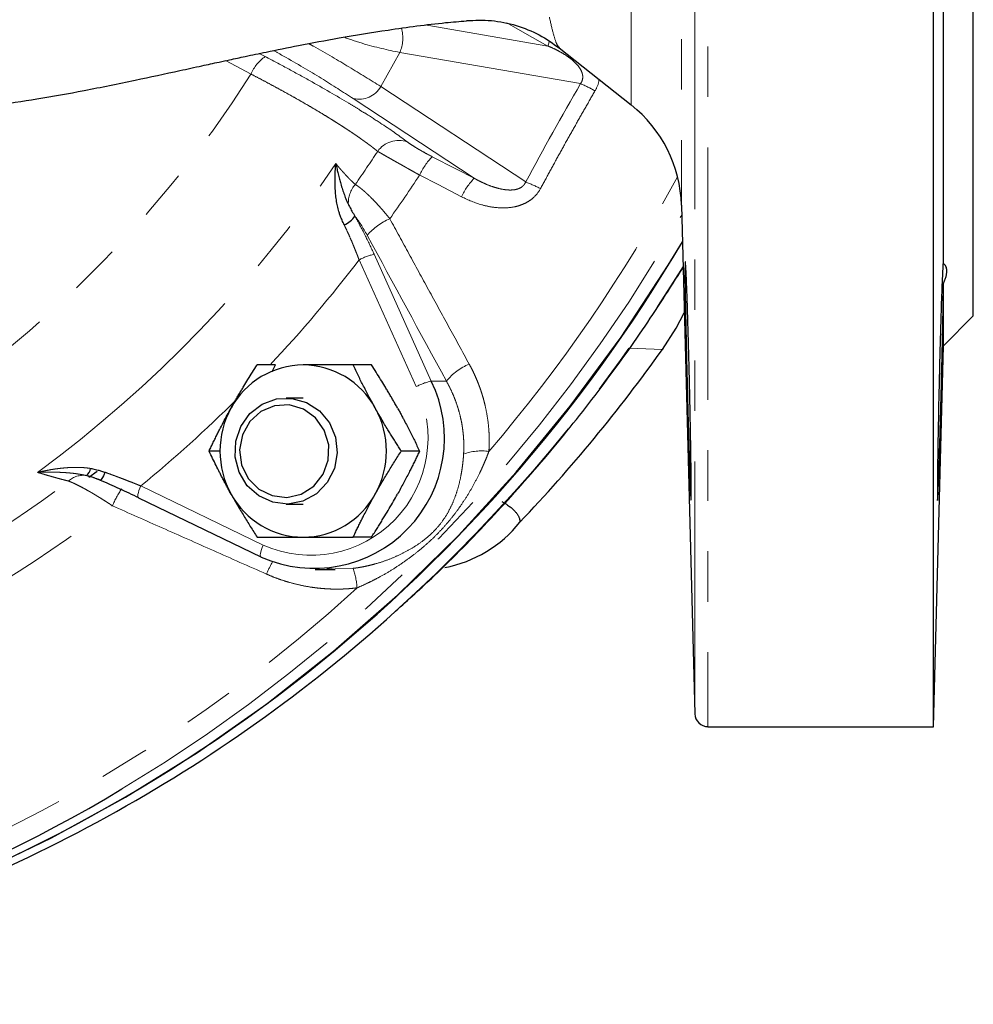
# Model space of a CAD drawing. Units: millimetres. Extents: x 6 to 419, y 9 to 295.
# Drawn here: x 176 to 200, y 9 to 34 of the extents above; entities that cross this region are included whole.
import ezdxf

# ---------------------------------------------------------------- set-up
doc = ezdxf.new("R2010")
doc.units = ezdxf.units.MM
doc.linetypes.add('PHANTOM', pattern=[12.7, 6.35, -1.27, 1.27, -1.27, 1.27, -1.27])

msp = doc.modelspace()

# ---------------------------------------------------------------- linework, layer by layer
at = {"color": 7, "linetype": 'Continuous', "lineweight": 25}
for p, q in [((200.073, 26.121), (200.073, 49.977)), ((199.073, 15.787), (199.073, 49.719)), ((199.324, 27.44), (199.324, 39.427)), ((189.658, 32.865), (191.468, 31.43)), ((192.73, 28.905), (193.065, 16.112)), ((199.324, 25.372), (199.324, 26.936)), ((199.324, 25.372), (200.073, 26.121)), ((199.073, 15.787), (199.324, 25.372)), ((182.517, 24.889), (182.056, 24.889)), ((182.432, 24.725), (182.517, 24.889)), ((184.933, 24.889), (184.473, 24.889)), ((183.214, 24.055), (182.783, 24.055)), ((181.121, 22.722), (180.848, 22.722)), ((186.141, 22.722), (185.681, 22.722)), ((177.825, 22.069), (178.028, 22.217)), ((179.07, 21.545), (182.151, 20.058)), ((182.783, 21.389), (183.214, 21.389)), ((184.933, 20.555), (184.473, 20.555)), ((182.151, 20.058), (182.16, 20.056)), ((183.516, 19.744), (184.022, 19.743)), ((184.009, 19.743), (183.808, 19.765)), ((193.398, 15.787), (199.073, 15.787))]:
    msp.add_line(p, q, dxfattribs=at)
at = {"color": 8, "linetype": 'PHANTOM', "lineweight": 18}
for p, q in [((191.468, 31.43), (191.468, 43.906)), ((192.73, 43.247), (192.73, 28.905)), ((193.065, 16.112), (193.065, 43.121)), ((193.398, 43.062), (193.398, 15.787)), ((186.322, 33.44), (189.373, 32.913)), ((182.111, 32.726), (182.258, 32.649)), ((185.646, 32.752), (185.168, 31.895)), ((190.192, 31.968), (185.646, 32.752)), ((181.902, 32.206), (181.259, 32.545)), ((185.168, 31.895), (188.812, 29.492)), ((187.517, 29.585), (184.476, 31.59)), ((186.058, 24.343), (184.622, 27.532)), ((185, 27.673), (186.436, 24.484)), ((191.419, 25.311), (192.252, 25.279)), ((186.436, 24.484), (186.816, 24.484)), ((179.129, 21.845), (182.209, 20.358)), ((184.022, 19.777), (184.472, 19.771))]:
    msp.add_line(p, q, dxfattribs=at)
at = {"color": 8, "linetype": 'PHANTOM', "lineweight": 18, "flags": 128}
for points in [[(189.373, 32.913), (188.793, 33.239), (188.337, 33.494)], [(189.373, 32.913), (189.386, 32.961), (189.407, 33.019)], [(186.46, 30.129), (187.052, 29.825), (187.517, 29.585)], [(187.201, 29.12), (186.61, 29.425), (186.145, 29.665)], [(179.129, 21.845), (179.104, 21.786), (179.083, 21.73), (179.068, 21.678), (179.058, 21.632), (179.054, 21.594), (179.056, 21.566), (179.065, 21.549), (179.07, 21.545)], [(182.209, 20.358), (182.184, 20.299), (182.164, 20.243), (182.148, 20.19), (182.138, 20.145), (182.135, 20.107), (182.137, 20.079), (182.145, 20.062), (182.151, 20.058)]]:
    msp.add_lwpolyline(points, dxfattribs=at)
at = {"color": 7, "linetype": 'Continuous', "lineweight": 25, "flags": 128}
for points in [[(154.492, 9.131), (156.408, 8.921), (158.515, 8.802), (160.625, 8.802), (162.732, 8.921), (164.829, 9.157), (166.911, 9.51), (168.972, 9.98), (171.005, 10.564), (173.005, 11.262), (174.965, 12.07), (176.88, 12.987), (178.744, 14.01), (180.552, 15.137), (182.298, 16.363), (183.978, 17.684), (185.586, 19.099), (187.118, 20.601), (188.569, 22.187), (189.935, 23.852), (191.212, 25.591), (192.396, 27.399), (192.754, 27.989)], [(192.822, 27.427), (192.82, 27.257), (192.827, 26.606)], [(192.252, 25.279), (192.595, 25.812), (192.801, 26.197)], [(192.252, 25.279), (192.265, 25.283), (192.267, 25.294), (192.266, 25.299)], [(182.926, 24.047), (183.297, 23.945), (183.622, 23.734), (183.873, 23.433), (184.026, 23.069), (184.07, 22.674), (183.999, 22.283), (183.82, 21.931), (183.549, 21.65), (183.209, 21.464), (182.832, 21.39), (182.451, 21.434), (182.099, 21.592), (181.807, 21.851), (181.603, 22.188), (181.503, 22.572), (181.517, 22.969), (181.644, 23.344), (181.871, 23.664), (182.18, 23.9), (182.542, 24.032), (182.926, 24.047)], [(182.865, 23.882), (182.494, 23.861), (182.15, 23.717), (181.87, 23.465), (181.685, 23.132), (181.613, 22.755), (181.664, 22.375), (181.831, 22.032), (182.097, 21.764), (182.432, 21.6), (182.801, 21.557), (183.163, 21.641), (183.479, 21.842), (183.715, 22.138), (183.845, 22.497), (183.856, 22.881), (183.746, 23.248), (183.526, 23.558), (183.222, 23.777), (182.865, 23.882)], [(178.235, 22.187), (178.211, 22.139), (178.188, 22.096), (178.166, 22.059), (178.146, 22.028), (178.129, 22.006), (178.115, 21.992), (178.105, 21.987), (178.098, 21.992)]]:
    msp.add_lwpolyline(points, dxfattribs=at)
at = {"color": 8, "linetype": 'PHANTOM', "lineweight": 18}
for centre, radius, start, end in [((184.82, 33.114), 0.902, 336.3206, 15.7734), ((182.842, 31.815), 1.018, 124.9976, 157.3809), ((157.204, 47.896), 29.26, 274.1621, 327.5729), ((188.602, 28.337), 3.963, 60.4544, 66.3423), ((184.619, 32.206), 0.632, 256.9565, 330.499), ((185.619, 29.887), 0.65, 70.6345, 144.6757), ((157.018, 48.696), 33.582, 324.9935, 326.708), ((187.56, 29.043), 1.545, 135.3478, 156.2871), ((157.22, 48.349), 32.519, 306.433, 325.5529), ((157.264, 48.672), 34.574, 324.4466, 326.6491), ((188.617, 28.498), 1.546, 135.3438, 156.2936), ((157.544, 48.626), 39.902, 319.5017, 331.5645), ((187.698, 26.512), 3.181, 62.1438, 69.5017), ((185.068, 28.963), 0.718, 139.2294, 182.7604), ((158.273, 48.189), 39.615, 300.9652, 330.4551), ((186.025, 27.111), 1.589, 113.4541, 139.1), ((157.26, 48.447), 34.44, 316.84, 322.6069), ((185.333, 26.202), 1.508, 102.7515, 118.1219), ((158.767, 48.374), 39.972, 312.0103, 328.2872), ((188.007, 23.479), 1.558, 113.2483, 139.8277), ((183.408, 23.051), 2.948, 246.004, 25.9819), ((186.769, 23.013), 1.508, 102.7513, 118.1224), ((157.584, 48.133), 33.988, 309.3373, 314.8163), ((187.697, 21.427), 1.299, 81.6365, 110.1076), ((177.676, 21.588), 0.524, 80.7624, 133.752), ((158.007, 47.667), 32.145, 294.8208, 306.9142), ((180.495, 20.487), 2.249, 145.2057, 157.5708), ((158.268, 47.625), 33.114, 294.2582, 307.4767), ((186.626, 17.645), 4.769, 151.2962, 155.4378), ((182.434, 19.105), 2.144, 4.7063, 18.1045), ((158.73, 47.412), 38.199, 289.1652, 312.5698)]:
    msp.add_arc(centre, radius, start, end, dxfattribs=at)
at = {"color": 7, "linetype": 'Continuous', "lineweight": 25}
for centre, radius, start, end in [((189.398, 28.818), 3.333, 1.5, 51.6005), ((184.003, 28.976), 0.615, 293.4147, 326.3161), ((159.028, 47.81), 39.119, 285.7602, 329.5571), ((159.813, 48.386), 39.827, 316.4211, 324.5373), ((183.228, 22.807), 2.082, 90.3901, 151.3448), ((183.2, 22.807), 2.082, 28.6552, 89.6099), ((183.494, 23.046), 3.275, 245.9456, 26.0403), ((183.353, 22.722), 2.232, 150.9572, 209.0428), ((183.076, 22.722), 2.232, 330.9574, 29.0426), ((177.6, 22.321), 0.269, 306.6867, 352.4148), ((183.228, 22.637), 2.082, 208.6553, 269.6098), ((183.2, 22.637), 2.082, 270.3902, 331.3447), ((186.171, 22.935), 3.202, 280.9005, 321.2081), ((159.678, 47.321), 38.58, 285.5959, 312.0513), ((193.398, 16.121), 0.333, 181.5, 270), ((159.223, 46.614), 37.775, 254.5116, 300.9582)]:
    msp.add_arc(centre, radius, start, end, dxfattribs=at)
at = {"color": 8, "linetype": 'PHANTOM', "lineweight": 18}
for points, knots in [([(188.344, 46.287), (188.344, 46.262), (188.353, 45.872), (188.379, 45.109), (188.424, 43.985), (188.482, 42.829), (188.539, 41.856), (188.591, 41.065), (188.635, 40.45), (188.682, 39.821), (188.73, 39.228), (188.779, 38.667), (188.828, 38.134), (188.881, 37.586), (188.938, 37.026), (189.006, 36.404), (189.077, 35.81), (189.152, 35.228), (189.222, 34.736), (189.289, 34.302), (189.363, 33.869), (189.445, 33.457), (189.533, 33.12), (189.606, 32.919), (189.648, 32.888), (189.666, 32.875)], [0, 0, 0, 0, 0.003589, 0.05418, 0.10765, 0.16405, 0.223436, 0.254463, 0.287117, 0.321412, 0.357364, 0.387281, 0.419434, 0.453841, 0.490519, 0.529807, 0.583732, 0.624461, 0.673526, 0.717906, 0.75755, 0.824685, 0.891385, 0.955754, 1, 1, 1, 1]), ([(183.353, 32.974), (183.393, 32.951), (183.764, 32.746), (184.396, 32.373), (184.908, 32.056), (185.168, 31.895)], [0, 0, 0, 0, 0.056229, 0.521051, 1, 1, 1, 1]), ([(185.646, 32.752), (185.34, 32.815), (184.896, 32.907), (184.393, 33.081), (184.238, 33.135)], [0, 0, 0, 0, 0.690616, 1, 1, 1, 1]), ([(184.476, 31.59), (184.216, 31.757), (183.693, 32.092), (182.988, 32.511), (182.553, 32.753), (182.469, 32.799)], [0, 0, 0, 0, 0.444782, 0.893127, 1, 1, 1, 1]), ([(190.192, 31.968), (190.198, 31.976), (190.21, 31.994), (190.225, 32.022), (190.236, 32.051), (190.243, 32.081), (190.248, 32.112), (190.249, 32.162), (190.236, 32.232), (190.191, 32.335), (190.103, 32.454), (189.979, 32.569), (189.836, 32.675), (189.691, 32.762), (189.535, 32.844), (189.429, 32.889), (189.373, 32.913)], [0, 0, 0, 0, 0.021449, 0.042393, 0.063079, 0.083763, 0.104701, 0.12614, 0.18472, 0.251692, 0.363551, 0.501361, 0.617351, 0.750855, 0.867615, 1, 1, 1, 1]), ([(182.258, 32.649), (182.451, 32.548), (182.64, 32.447), (183.011, 32.246), (183.194, 32.145), (183.724, 31.849), (184.054, 31.658), (184.436, 31.428), (184.511, 31.382), (184.658, 31.292), (184.731, 31.247), (184.941, 31.115), (185.072, 31.031), (185.442, 30.787), (185.655, 30.637), (185.834, 30.5)], [0, 0, 0, 0, 0.125, 0.125, 0.25, 0.25, 0.5, 0.5, 0.5625, 0.5625, 0.625, 0.625, 0.75, 0.75, 1, 1, 1, 1]), ([(185.088, 30.263), (185.07, 30.277), (185.034, 30.307), (184.976, 30.352), (184.916, 30.398), (184.854, 30.444), (184.789, 30.491), (184.723, 30.539), (184.654, 30.588), (184.584, 30.637), (184.512, 30.687), (184.437, 30.737), (184.361, 30.788), (184.283, 30.839), (184.204, 30.891), (184.123, 30.943), (184.04, 30.995), (183.956, 31.048), (183.871, 31.101), (183.751, 31.175), (183.594, 31.27), (183.396, 31.387), (183.193, 31.504), (182.986, 31.622), (182.775, 31.74), (182.561, 31.857), (182.344, 31.975), (182.124, 32.091), (181.976, 32.168), (181.902, 32.206)], [0, 0, 0, 0, 0.028883, 0.057629, 0.086237, 0.114709, 0.143046, 0.17125, 0.199321, 0.22726, 0.255068, 0.282748, 0.310299, 0.337723, 0.365021, 0.392195, 0.419245, 0.446173, 0.47298, 0.499667, 0.556953, 0.613789, 0.670185, 0.726155, 0.781709, 0.836859, 0.891617, 0.945994, 1, 1, 1, 1]), ([(190.654, 32.075), (190.654, 32.064), (190.652, 31.962), (190.602, 31.869), (190.556, 31.785)], [0, 0, 0, 0, 0.106992, 1, 1, 1, 1]), ([(190.556, 31.785), (190.478, 31.649), (190.322, 31.377), (190.09, 30.968), (189.86, 30.559), (189.633, 30.149), (189.407, 29.737), (189.259, 29.463), (189.184, 29.325)], [0, 0, 0, 0, 0.166807, 0.333446, 0.5, 0.666554, 0.833193, 1, 1, 1, 1]), ([(185.834, 30.5), (185.865, 30.477), (185.902, 30.451), (185.989, 30.394), (186.039, 30.363), (186.146, 30.3), (186.206, 30.266), (186.329, 30.198), (186.393, 30.164), (186.46, 30.129)], [0, 0, 0, 0, 0.25, 0.25, 0.5, 0.5, 0.75, 0.75, 1, 1, 1, 1]), ([(186.145, 29.665), (186.123, 29.677), (186.079, 29.701), (186.014, 29.738), (185.95, 29.774), (185.887, 29.809), (185.826, 29.844), (185.765, 29.878), (185.705, 29.912), (185.647, 29.945), (185.591, 29.976), (185.524, 30.014), (185.448, 30.057), (185.366, 30.104), (185.288, 30.149), (185.215, 30.19), (185.147, 30.229), (185.108, 30.251), (185.088, 30.263)], [0, 0, 0, 0, 0.050552, 0.100967, 0.151248, 0.201397, 0.251418, 0.301313, 0.351086, 0.40074, 0.450277, 0.4997, 0.58104, 0.663182, 0.746137, 0.829918, 0.914535, 1, 1, 1, 1]), ([(184.037, 29.954), (184.056, 29.931), (184.094, 29.884), (184.151, 29.817), (184.207, 29.753), (184.262, 29.692), (184.316, 29.634), (184.37, 29.578), (184.422, 29.526), (184.474, 29.477), (184.507, 29.446), (184.524, 29.431)], [0, 0, 0, 0, 0.112285, 0.224241, 0.335882, 0.447223, 0.558281, 0.66907, 0.779608, 0.889912, 1, 1, 1, 1]), ([(187.517, 29.585), (187.544, 29.57), (187.598, 29.541), (187.677, 29.501), (187.753, 29.465), (187.859, 29.418), (187.992, 29.368), (188.153, 29.322), (188.301, 29.295), (188.433, 29.287), (188.548, 29.297), (188.644, 29.324), (188.714, 29.364), (188.76, 29.407), (188.791, 29.447), (188.805, 29.477), (188.812, 29.492)], [0, 0, 0, 0, 0.068279, 0.132635, 0.193073, 0.249603, 0.383071, 0.499047, 0.606737, 0.698411, 0.774867, 0.84072, 0.898726, 0.932294, 0.965696, 1, 1, 1, 1]), ([(184.524, 29.431), (184.535, 29.425), (184.556, 29.411), (184.59, 29.387), (184.626, 29.361), (184.663, 29.332), (184.702, 29.3), (184.743, 29.266), (184.786, 29.228), (184.83, 29.187), (184.876, 29.144), (184.943, 29.078), (185.036, 28.983), (185.139, 28.87), (185.231, 28.765), (185.31, 28.671), (185.365, 28.603), (185.393, 28.569)], [0, 0, 0, 0, 0.047068, 0.09476, 0.143082, 0.192043, 0.241652, 0.291915, 0.342841, 0.394437, 0.44671, 0.499668, 0.620884, 0.749624, 0.82776, 0.911215, 1, 1, 1, 1]), ([(189.184, 29.325), (189.141, 29.244), (189.085, 29.172), (188.984, 29.077), (188.948, 29.048), (188.872, 28.997), (188.832, 28.974), (188.749, 28.934), (188.705, 28.917), (188.617, 28.888), (188.573, 28.876), (188.438, 28.849), (188.345, 28.841), (188.161, 28.839), (188.07, 28.847), (187.889, 28.873), (187.799, 28.893), (187.533, 28.967), (187.364, 29.036), (187.201, 29.12)], [0, 0, 0, 0, 0.125, 0.125, 0.1875, 0.1875, 0.25, 0.25, 0.3125, 0.3125, 0.375, 0.375, 0.5, 0.5, 0.625, 0.625, 0.75, 0.75, 1, 1, 1, 1]), ([(184.515, 28.635), (184.602, 28.48), (184.686, 28.323), (184.847, 28.002), (184.925, 27.839), (185, 27.673)], [0, 0, 0, 0, 0.5, 0.5, 1, 1, 1, 1]), ([(185.393, 28.569), (185.554, 28.274), (185.879, 27.678), (186.372, 26.774), (186.878, 25.849), (187.219, 25.226), (187.392, 24.91)], [0, 0, 0, 0, 0.241212, 0.488276, 0.741203, 1, 1, 1, 1]), ([(184.622, 27.532), (184.613, 27.554), (184.596, 27.601), (184.567, 27.676), (184.531, 27.766), (184.49, 27.868), (184.436, 27.997), (184.375, 28.136), (184.309, 28.281), (184.267, 28.37), (184.248, 28.412)], [0, 0, 0, 0, 0.073575, 0.156892, 0.249934, 0.374533, 0.499055, 0.684713, 0.851673, 1, 1, 1, 1]), ([(187.392, 24.91), (187.41, 24.877), (187.446, 24.809), (187.497, 24.707), (187.544, 24.603), (187.589, 24.499), (187.631, 24.393), (187.671, 24.286), (187.707, 24.179), (187.74, 24.07), (187.77, 23.96), (187.81, 23.793), (187.853, 23.568), (187.883, 23.315), (187.895, 23.093), (187.897, 22.902), (187.89, 22.776), (187.886, 22.713)], [0, 0, 0, 0, 0.05004, 0.099944, 0.149746, 0.199481, 0.249183, 0.298888, 0.34863, 0.398446, 0.448369, 0.498436, 0.62398, 0.749284, 0.833043, 0.916559, 1, 1, 1, 1]), ([(187.25, 22.647), (187.252, 22.681), (187.256, 22.75), (187.257, 22.853), (187.255, 22.957), (187.249, 23.062), (187.24, 23.168), (187.227, 23.275), (187.211, 23.383), (187.19, 23.491), (187.161, 23.621), (187.12, 23.775), (187.062, 23.951), (186.993, 24.128), (186.912, 24.308), (186.848, 24.425), (186.816, 24.484)], [0, 0, 0, 0, 0.053375, 0.10733, 0.161868, 0.216993, 0.272712, 0.329028, 0.385944, 0.443466, 0.501598, 0.59543, 0.692174, 0.791843, 0.894448, 1, 1, 1, 1]), ([(184.472, 19.771), (184.503, 19.775), (184.566, 19.783), (184.661, 19.799), (184.77, 19.82), (184.896, 19.848), (185.082, 19.897), (185.311, 19.971), (185.575, 20.079), (185.83, 20.205), (186.076, 20.352), (186.31, 20.523), (186.524, 20.719), (186.704, 20.933), (186.848, 21.154), (186.963, 21.381), (187.056, 21.615), (187.13, 21.858), (187.178, 22.07), (187.208, 22.243), (187.226, 22.377), (187.241, 22.51), (187.247, 22.602), (187.25, 22.647)], [0, 0, 0, 0, 0.02024, 0.041151, 0.062742, 0.092821, 0.125336, 0.188124, 0.250581, 0.312897, 0.375441, 0.438255, 0.500831, 0.563961, 0.626062, 0.688229, 0.750756, 0.813273, 0.875475, 0.907709, 0.937526, 0.969502, 1, 1, 1, 1]), ([(187.886, 22.713), (187.872, 22.676), (187.845, 22.602), (187.8, 22.492), (187.752, 22.381), (187.702, 22.268), (187.623, 22.101), (187.512, 21.887), (187.36, 21.625), (187.199, 21.376), (187.025, 21.134), (186.839, 20.904), (186.635, 20.679), (186.412, 20.462), (186.181, 20.26), (185.932, 20.063), (185.677, 19.881), (185.409, 19.708), (185.165, 19.567), (184.945, 19.452), (184.757, 19.361), (184.632, 19.307), (184.571, 19.28)], [0, 0, 0, 0, 0.023837, 0.04824, 0.073213, 0.098761, 0.124887, 0.188071, 0.249845, 0.315493, 0.374535, 0.43695, 0.4996, 0.559754, 0.62465, 0.683828, 0.749667, 0.811512, 0.874797, 0.918129, 0.959857, 1, 1, 1, 1]), ([(176.533, 22.185), (176.571, 22.194), (176.646, 22.211), (176.755, 22.233), (176.882, 22.257), (177.026, 22.279), (177.187, 22.297), (177.338, 22.308), (177.481, 22.313), (177.616, 22.31), (177.744, 22.302), (177.826, 22.291), (177.866, 22.285)], [0, 0, 0, 0, 0.08938, 0.172643, 0.249788, 0.379128, 0.49972, 0.611148, 0.716782, 0.816717, 0.911074, 1, 1, 1, 1]), ([(177.761, 22.105), (177.736, 22.111), (177.684, 22.122), (177.605, 22.137), (177.521, 22.15), (177.433, 22.162), (177.341, 22.171), (177.244, 22.179), (177.13, 22.186), (176.994, 22.191), (176.848, 22.192), (176.692, 22.191), (176.59, 22.187), (176.533, 22.185)], [0, 0, 0, 0, 0.060742, 0.1251336, 0.1931217, 0.2646543, 0.3396834, 0.4181683, 0.5000776, 0.6178706, 0.7500823, 0.8587072, 1, 1, 1, 1]), ([(177.314, 21.966), (177.288, 21.973), (177.238, 21.986), (177.158, 22.006), (177.077, 22.028), (176.992, 22.051), (176.905, 22.076), (176.816, 22.101), (176.724, 22.128), (176.63, 22.156), (176.565, 22.176), (176.533, 22.185)], [0, 0, 0, 0, 0.110088, 0.220392, 0.33093, 0.441719, 0.552777, 0.664118, 0.775759, 0.887715, 1, 1, 1, 1]), ([(178.235, 22.187), (178.259, 22.178), (178.311, 22.159), (178.393, 22.129), (178.484, 22.096), (178.582, 22.059), (178.687, 22.019), (178.797, 21.976), (178.908, 21.933), (179.019, 21.889), (179.092, 21.86), (179.129, 21.845)], [0, 0, 0, 0, 0.081973, 0.172846, 0.272635, 0.381358, 0.499034, 0.624004, 0.749112, 0.874103, 1, 1, 1, 1]), ([(178.416, 21.345), (178.394, 21.36), (178.351, 21.388), (178.287, 21.43), (178.225, 21.47), (178.165, 21.508), (178.107, 21.544), (178.051, 21.578), (177.997, 21.611), (177.945, 21.642), (177.896, 21.671), (177.848, 21.699), (177.784, 21.735), (177.704, 21.78), (177.612, 21.829), (177.527, 21.872), (177.449, 21.909), (177.377, 21.941), (177.335, 21.958), (177.314, 21.966)], [0, 0, 0, 0, 0.051587, 0.101938, 0.151054, 0.198939, 0.245594, 0.291022, 0.335227, 0.378209, 0.419973, 0.46052, 0.499854, 0.587825, 0.673904, 0.758125, 0.840524, 0.921136, 1, 1, 1, 1]), ([(182.289, 19.628), (181.845, 19.824), (180.971, 20.211), (179.68, 20.784), (178.832, 21.16), (178.416, 21.345)], [0, 0, 0, 0, 0.3437579, 0.6770845, 1, 1, 1, 1]), ([(184.571, 19.28), (184.532, 19.276), (184.456, 19.267), (184.34, 19.258), (184.224, 19.251), (184.108, 19.248), (183.991, 19.249), (183.875, 19.252), (183.759, 19.259), (183.643, 19.269), (183.526, 19.282), (183.352, 19.306), (183.121, 19.35), (182.868, 19.415), (182.651, 19.484), (182.468, 19.551), (182.349, 19.602), (182.289, 19.628)], [0, 0, 0, 0, 0.0498294, 0.0995656, 0.1492442, 0.1989011, 0.2485721, 0.2982934, 0.3481008, 0.39803, 0.4481165, 0.4983956, 0.6237746, 0.7492593, 0.8329159, 0.9164418, 1, 1, 1, 1])]:
    msp.add_open_spline(points, degree=3, knots=knots, dxfattribs=at)
at = {"color": 7, "linetype": 'Continuous', "lineweight": 25}
for points, knots in [([(173.74, 31.217), (173.979, 31.243), (174.54, 31.302), (175.469, 31.422), (176.547, 31.583), (177.732, 31.795), (178.929, 32.039), (179.921, 32.253), (180.627, 32.408), (181.044, 32.498), (181.404, 32.576), (181.798, 32.661), (182.375, 32.782), (183.163, 32.941), (184.185, 33.133), (185.42, 33.331), (186.493, 33.48), (187.149, 33.531), (187.324, 33.545)], [0, 0, 0, 0, 0.054382, 0.127578, 0.209866, 0.299239, 0.394834, 0.477917, 0.518418, 0.55044, 0.570075, 0.598858, 0.637528, 0.696893, 0.770448, 0.858582, 0.96229, 1, 1, 1, 1]), ([(187.321, 33.553), (187.531, 33.561), (187.953, 33.577), (188.576, 33.446), (189.163, 33.215), (189.5, 32.977), (189.666, 32.859)], [0, 0, 0, 0, 0.250789, 0.503844, 0.754923, 1, 1, 1, 1]), ([(184.112, 28.752), (184.106, 28.774), (184.093, 28.82), (184.077, 28.891), (184.063, 28.964), (184.05, 29.04), (184.039, 29.118), (184.03, 29.198), (184.023, 29.281), (184.018, 29.386), (184.015, 29.514), (184.017, 29.659), (184.024, 29.808), (184.033, 29.904), (184.037, 29.954)], [0, 0, 0, 0, 0.054953, 0.112003, 0.171191, 0.232553, 0.296118, 0.361916, 0.429969, 0.500299, 0.620875, 0.750221, 0.86822, 1, 1, 1, 1]), ([(184.037, 29.954), (184.047, 29.907), (184.064, 29.822), (184.093, 29.693), (184.123, 29.571), (184.16, 29.437), (184.201, 29.304), (184.248, 29.169), (184.297, 29.045), (184.333, 28.966), (184.351, 28.928)], [0, 0, 0, 0, 0.141285, 0.24995, 0.382139, 0.499936, 0.641027, 0.771557, 0.891305, 1, 1, 1, 1]), ([(184.248, 28.412), (184.238, 28.432), (184.22, 28.47), (184.195, 28.527), (184.167, 28.592), (184.139, 28.667), (184.121, 28.724), (184.112, 28.752)], [0, 0, 0, 0, 0.177179, 0.343812, 0.499978, 0.757225, 1, 1, 1, 1]), ([(184.351, 28.928), (184.36, 28.909), (184.378, 28.871), (184.409, 28.814), (184.442, 28.756), (184.477, 28.696), (184.502, 28.656), (184.515, 28.635)], [0, 0, 0, 0, 0.19343, 0.389351, 0.58844, 0.7916, 1, 1, 1, 1]), ([(185.534, 18.69), (185.861, 18.984), (186.69, 19.729), (187.943, 21.012), (189.297, 22.525), (190.569, 24.111), (191.737, 25.712), (192.436, 26.813), (192.771, 27.34)], [0, 0, 0, 0, 0.117179, 0.296697, 0.476224, 0.655758, 0.835299, 1, 1, 1, 1]), ([(192.827, 26.606), (192.829, 26.514), (192.832, 26.326), (192.838, 25.998), (192.844, 25.695), (192.85, 25.433), (192.855, 25.219), (192.86, 24.988), (192.866, 24.742), (192.872, 24.53), (192.877, 24.323), (192.883, 24.086), (192.892, 23.74), (192.903, 23.339), (192.914, 22.951), (192.924, 22.628), (192.935, 22.288), (192.946, 21.955), (192.957, 21.677), (192.966, 21.519), (192.975, 21.448), (192.978, 21.601), (192.977, 21.972), (192.973, 22.338), (192.966, 22.778), (192.958, 23.281), (192.948, 23.757), (192.94, 24.163), (192.933, 24.457), (192.927, 24.741), (192.92, 25.019), (192.912, 25.32), (192.902, 25.672), (192.892, 26.017), (192.883, 26.307), (192.878, 26.471), (192.875, 26.551), (192.874, 26.58), (192.868, 26.745), (192.858, 27), (192.847, 27.247), (192.838, 27.394), (192.832, 27.462), (192.828, 27.496), (192.827, 27.484), (192.827, 27.484)], [0, 0, 0, 0, 0.0228717, 0.0467089, 0.0715113, 0.0842464, 0.097762, 0.1120582, 0.1271348, 0.142992, 0.150547, 0.1649729, 0.1862647, 0.2144146, 0.2413493, 0.265154, 0.2858271, 0.3241549, 0.3607337, 0.395563, 0.4286423, 0.4997231, 0.5354335, 0.5711436, 0.6042083, 0.6390138, 0.67556, 0.6945111, 0.7138992, 0.729138, 0.7461278, 0.7648684, 0.7853593, 0.8137789, 0.8351737, 0.8495359, 0.8527597, 0.8552012, 0.8568603, 0.8950315, 0.9283193, 0.9531062, 0.9769258, 0.9997779, 1, 1, 1, 1]), ([(199.32, 27.482), (199.32, 27.482), (199.318, 27.497), (199.313, 27.445), (199.304, 27.316), (199.292, 27.072), (199.279, 26.746), (199.264, 26.326), (199.249, 25.829), (199.234, 25.28), (199.22, 24.732), (199.204, 24.016), (199.189, 23.303), (199.179, 22.694), (199.172, 22.149), (199.168, 21.679), (199.17, 21.432), (199.175, 21.496), (199.175, 21.501)], [0, 0, 0, 0, 0.003019, 0.05499, 0.111449, 0.172394, 0.23309, 0.285475, 0.356505, 0.419278, 0.470921, 0.533551, 0.646715, 0.701659, 0.760579, 0.875775, 0.988906, 1, 1, 1, 1]), ([(199.324, 26.936), (199.331, 26.952), (199.344, 26.983), (199.361, 27.028), (199.375, 27.071), (199.387, 27.112), (199.396, 27.151), (199.402, 27.188), (199.406, 27.223), (199.408, 27.267), (199.403, 27.316), (199.388, 27.367), (199.362, 27.409), (199.337, 27.43), (199.324, 27.44)], [0, 0, 0, 0, 0.063781, 0.12707, 0.189922, 0.252391, 0.314535, 0.376412, 0.43808, 0.499597, 0.622977, 0.747194, 0.872718, 1, 1, 1, 1]), ([(199.185, 21.618), (199.186, 21.626), (199.188, 21.652), (199.196, 21.849), (199.207, 22.127), (199.22, 22.518), (199.234, 22.994), (199.249, 23.524), (199.268, 24.243), (199.287, 25.003), (199.303, 25.712), (199.316, 26.357), (199.321, 26.709), (199.324, 26.936)], [0, 0, 0, 0, 0.032243, 0.105745, 0.180171, 0.26244, 0.352548, 0.43655, 0.517195, 0.677856, 0.764321, 0.847484, 1, 1, 1, 1]), ([(181.402, 23.805), (181.418, 23.835), (181.452, 23.895), (181.504, 23.986), (181.556, 24.077), (181.61, 24.168), (181.665, 24.26), (181.736, 24.38), (181.827, 24.528), (181.939, 24.707), (182.017, 24.827), (182.056, 24.889)], [0, 0, 0, 0, 0.081502, 0.163638, 0.246471, 0.33006, 0.414465, 0.499743, 0.659263, 0.825926, 1, 1, 1, 1]), ([(184.473, 24.889), (184.429, 24.889), (184.342, 24.889), (184.213, 24.889), (184.086, 24.889), (183.961, 24.889), (183.826, 24.889), (183.68, 24.889), (183.524, 24.889), (183.368, 24.889), (183.265, 24.889), (183.214, 24.889)], [0, 0, 0, 0, 0.1036776, 0.2051842, 0.3048596, 0.4030838, 0.5002767, 0.6255078, 0.7495281, 0.8750472, 1, 1, 1, 1]), ([(185.027, 23.805), (185.01, 23.836), (184.976, 23.897), (184.926, 23.988), (184.869, 24.094), (184.805, 24.216), (184.713, 24.395), (184.6, 24.621), (184.516, 24.798), (184.473, 24.889)], [0, 0, 0, 0, 0.082925, 0.165883, 0.249325, 0.37331, 0.498518, 0.744136, 1, 1, 1, 1]), ([(185.587, 23.805), (185.571, 23.835), (185.537, 23.895), (185.486, 23.985), (185.433, 24.076), (185.38, 24.167), (185.325, 24.259), (185.253, 24.379), (185.162, 24.527), (185.05, 24.707), (184.973, 24.827), (184.933, 24.889)], [0, 0, 0, 0, 0.081307, 0.163244, 0.245873, 0.329254, 0.413444, 0.4985, 0.658403, 0.825479, 1, 1, 1, 1]), ([(180.848, 22.722), (180.865, 22.759), (180.9, 22.833), (180.953, 22.942), (181.005, 23.049), (181.057, 23.154), (181.123, 23.285), (181.204, 23.441), (181.301, 23.624), (181.368, 23.745), (181.402, 23.805)], [0, 0, 0, 0, 0.1051631, 0.2076544, 0.3075274, 0.4048399, 0.4996542, 0.669491, 0.8361136, 1, 1, 1, 1]), ([(185.681, 22.722), (185.657, 22.759), (185.611, 22.831), (185.543, 22.938), (185.476, 23.045), (185.411, 23.15), (185.34, 23.266), (185.264, 23.392), (185.184, 23.53), (185.104, 23.668), (185.052, 23.76), (185.027, 23.805)], [0, 0, 0, 0, 0.1031477, 0.2041476, 0.3033337, 0.4010795, 0.4977978, 0.6238202, 0.7488211, 0.8748055, 1, 1, 1, 1]), ([(185.587, 23.805), (185.604, 23.775), (185.638, 23.714), (185.688, 23.622), (185.746, 23.515), (185.81, 23.392), (185.903, 23.213), (186.015, 22.988), (186.099, 22.812), (186.141, 22.722)], [0, 0, 0, 0, 0.0834537, 0.1670343, 0.2512023, 0.3761955, 0.502239, 0.7460614, 1, 1, 1, 1]), ([(181.402, 21.639), (181.385, 21.669), (181.352, 21.728), (181.303, 21.819), (181.254, 21.909), (181.206, 22.001), (181.158, 22.093), (181.097, 22.212), (181.022, 22.36), (180.934, 22.54), (180.877, 22.661), (180.848, 22.722)], [0, 0, 0, 0, 0.081307, 0.163244, 0.245873, 0.329254, 0.413444, 0.4985, 0.658403, 0.825479, 1, 1, 1, 1]), ([(185.027, 21.639), (185.044, 21.669), (185.078, 21.731), (185.13, 21.823), (185.192, 21.929), (185.264, 22.051), (185.372, 22.23), (185.51, 22.455), (185.623, 22.632), (185.681, 22.722)], [0, 0, 0, 0, 0.083508, 0.166991, 0.250907, 0.374976, 0.500396, 0.745108, 1, 1, 1, 1]), ([(186.141, 22.722), (186.124, 22.686), (186.09, 22.613), (186.038, 22.505), (185.985, 22.398), (185.933, 22.292), (185.874, 22.176), (185.809, 22.05), (185.737, 21.914), (185.664, 21.776), (185.613, 21.685), (185.587, 21.639)], [0, 0, 0, 0, 0.103678, 0.205184, 0.30486, 0.403084, 0.500277, 0.625508, 0.749528, 0.875047, 1, 1, 1, 1]), ([(178.098, 21.992), (178.094, 21.993), (178.08, 21.999), (178.052, 22.011), (178, 22.031), (177.93, 22.056), (177.846, 22.084), (177.789, 22.098), (177.761, 22.105)], [0, 0, 0, 0, 0.035215, 0.125185, 0.25022, 0.499983, 0.750583, 1, 1, 1, 1]), ([(177.866, 22.285), (177.886, 22.282), (177.927, 22.275), (177.989, 22.262), (178.061, 22.243), (178.143, 22.219), (178.203, 22.198), (178.235, 22.187)], [0, 0, 0, 0, 0.160267, 0.326891, 0.500053, 0.738182, 1, 1, 1, 1]), ([(178.103, 21.993), (178.05, 22.013), (177.996, 22.033), (177.955, 22.046), (177.954, 22.047)], [0, 0, 0, 0, 0.970616, 1, 1, 1, 1]), ([(179.079, 21.543), (178.918, 21.621), (178.757, 21.697), (178.43, 21.846), (178.265, 21.92), (178.098, 21.992)], [0, 0, 0, 0, 0.5, 0.5, 1, 1, 1, 1]), ([(181.402, 21.639), (181.419, 21.608), (181.453, 21.547), (181.506, 21.455), (181.568, 21.348), (181.64, 21.226), (181.747, 21.046), (181.886, 20.821), (181.999, 20.645), (182.056, 20.555)], [0, 0, 0, 0, 0.0834537, 0.1670343, 0.2512023, 0.3761955, 0.502239, 0.7460614, 1, 1, 1, 1]), ([(184.473, 20.555), (184.49, 20.592), (184.524, 20.664), (184.576, 20.773), (184.629, 20.88), (184.681, 20.986), (184.74, 21.102), (184.805, 21.227), (184.877, 21.364), (184.95, 21.501), (185.001, 21.593), (185.027, 21.639)], [0, 0, 0, 0, 0.103678, 0.205184, 0.30486, 0.403084, 0.500277, 0.625508, 0.749528, 0.875047, 1, 1, 1, 1]), ([(184.933, 20.555), (184.957, 20.593), (185.004, 20.666), (185.073, 20.775), (185.14, 20.882), (185.205, 20.987), (185.285, 21.118), (185.379, 21.275), (185.485, 21.458), (185.554, 21.579), (185.587, 21.639)], [0, 0, 0, 0, 0.105163, 0.207654, 0.307527, 0.40484, 0.499654, 0.669491, 0.836114, 1, 1, 1, 1]), ([(188.21, 21.457), (188.231, 21.444), (188.271, 21.42), (188.329, 21.383), (188.393, 21.339), (188.462, 21.285), (188.53, 21.222), (188.584, 21.161), (188.618, 21.11), (188.638, 21.07), (188.649, 21.042), (188.657, 21.016), (188.663, 20.99), (188.666, 20.963), (188.665, 20.941), (188.665, 20.931)], [0, 0, 0, 0, 0.101786, 0.196916, 0.285397, 0.43427, 0.570544, 0.683341, 0.784448, 0.828715, 0.870215, 0.904459, 0.934797, 0.968487, 1, 1, 1, 1]), ([(182.056, 20.555), (182.094, 20.555), (182.168, 20.555), (182.281, 20.556), (182.393, 20.556), (182.505, 20.555), (182.628, 20.555), (182.763, 20.555), (182.911, 20.555), (183.061, 20.555), (183.163, 20.555), (183.214, 20.555)], [0, 0, 0, 0, 0.103678, 0.205184, 0.30486, 0.403084, 0.500277, 0.625508, 0.749528, 0.875047, 1, 1, 1, 1]), ([(183.214, 20.555), (183.248, 20.555), (183.317, 20.555), (183.421, 20.555), (183.542, 20.555), (183.681, 20.555), (183.889, 20.555), (184.153, 20.556), (184.365, 20.555), (184.473, 20.555)], [0, 0, 0, 0, 0.083508, 0.166991, 0.250907, 0.374976, 0.500396, 0.745108, 1, 1, 1, 1])]:
    msp.add_open_spline(points, degree=3, knots=knots, dxfattribs=at)
at = {"color": 8, "linetype": 'PHANTOM', "lineweight": 18}
for points in [[(188.812, 29.492), (189.26, 30.322), (189.72, 31.147), (190.192, 31.968)], [(184.824, 28.151), (184.723, 28.339), (184.615, 28.51), (184.515, 28.635)], [(186.816, 24.484), (186.152, 25.705), (185.488, 26.927), (184.824, 28.151)]]:
    msp.add_open_spline(points, degree=3, dxfattribs=at)
at = {"color": 7, "linetype": 'Continuous', "lineweight": 25}
msp.add_open_spline([(188.666, 20.929), (188.665, 20.929), (188.665, 20.93), (188.665, 20.931)], degree=3, dxfattribs=at)

doc.saveas('drawing.dxf')
